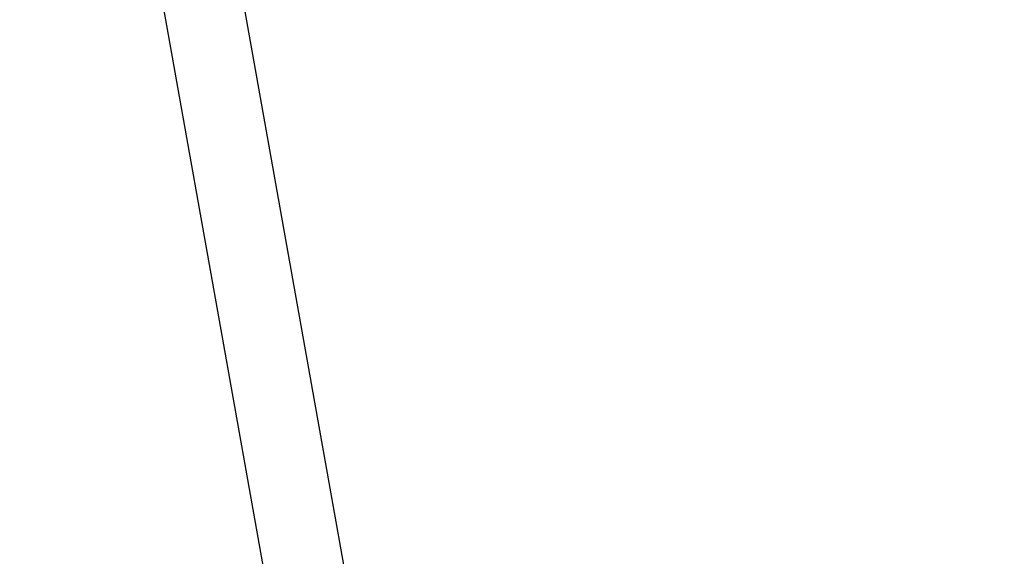
# Model space of a CAD drawing. Units: millimetres. Extents: x -152.5 to -128.9, y 45.4 to 55.8.
# Drawn here: x -151 to -150.9, y 47.4 to 47.5 of the extents above; entities that cross this region are included whole.
import ezdxf

# ---------------------------------------------------------------- set-up
doc = ezdxf.new("R2010")
doc.units = ezdxf.units.MM
doc.header["$PDSIZE"] = -1
doc.layers.add('PISCINA-2', color=2, linetype='Continuous')
doc.styles.add('ROMANS', font='arial.ttf')
doc.dimstyles.new('Tobago 6_3', dxfattribs={"dimtxt": 0.045, "dimasz": 0.03, "dimexe": 0.02, "dimexo": 0.02, "dimgap": 0.02, "dimtad": 1, "dimdec": 0, "dimlfac": 100, "dimzin": 4, "dimdsep": 46, "dimtxsty": 'ROMANS', "dimblk": 'OBLIQUE', "dimcen": 2.5, "dimdle": 0.03, "dimclrd": 14, "dimclre": 14, "dimclrt": 15, "dimadec": 0, "dimazin": 0, "dimtfac": 1, "dimtdec": 0, "dimtix": 1, "dimtmove": 0, "dimatfit": 3, "dimldrblk": 'OBLIQUE', "dimfxl": 1, "dimtolj": 1, "dimtzin": 0, "dimarcsym": 0})

# ---------------------------------------------------------------- blocks, each defined once
blk = doc.blocks.new('_Oblique')
at = {"color": 0, "linetype": 'ByBlock', "lineweight": -2}
blk.add_line((-0.5, -0.5), (0.5, 0.5), dxfattribs=at)
blk = doc.blocks.new('*D16')
at = {"color": 14, "lineweight": -2, "transparency": 16777216}
for p, q in [((-151.87597, 47.26117), (-151.87597, 48.26092)), ((-151.41097, 48.23092), (-151.89597, 48.23092)), ((-150.82531, 47.29117), (-151.89597, 47.29117))]:
    blk.add_line(p, q, dxfattribs=at)
at = {"layer": 'DEFPOINTS', "color": 0, "transparency": 16777216}
for p in [(-151.87597, 48.23092), (-151.39097, 48.23092), (-150.80531, 47.29117)]:
    blk.add_point(p, dxfattribs=at)
at = {"color": 14, "lineweight": -2, "transparency": 16777216, "xscale": 0.03, "yscale": 0.03, "zscale": 0.03}
for p, rotation in [((-151.87597, 48.23092), 90), ((-151.87597, 47.29117), 270)]:
    blk.add_blockref('_Oblique', p, dxfattribs=dict(at, rotation=rotation))
at = {"color": 15, "transparency": 16777216, "insert": (-151.94192, 47.76367), "char_height": 0.045, "attachment_point": 2, "rotation": 90, "style": 'ROMANS'}
blk.add_mtext('\\A1;90', dxfattribs=at)

msp = doc.modelspace()

# ---------------------------------------------------------------- linework, layer by layer
at = {"layer": 'PISCINA-2'}
for points in [[(-151.02127, 47.4657), (-151.01204, 47.41386), (-151.0028, 47.36202)], [(-151.01265, 47.36027), (-151.02188, 47.4121), (-151.03112, 47.46394)]]:
    msp.add_lwpolyline(points, dxfattribs=at)

# ---------------------------------------------------------------- dimensions: what is measured, and where the dimension line sits
dim = msp.add_linear_dim(base=(-151.87597, 48.23092), p1=(-150.80531, 47.29117), p2=(-151.39097, 48.23092), angle=90, text='90', dimstyle='Tobago 6_3')
dim.commit()
dim.dimension.update_dxf_attribs({"geometry": '*D16', "text_midpoint": (-151.87597, 47.76367), "dimtype": 160})

doc.saveas('drawing.dxf')
